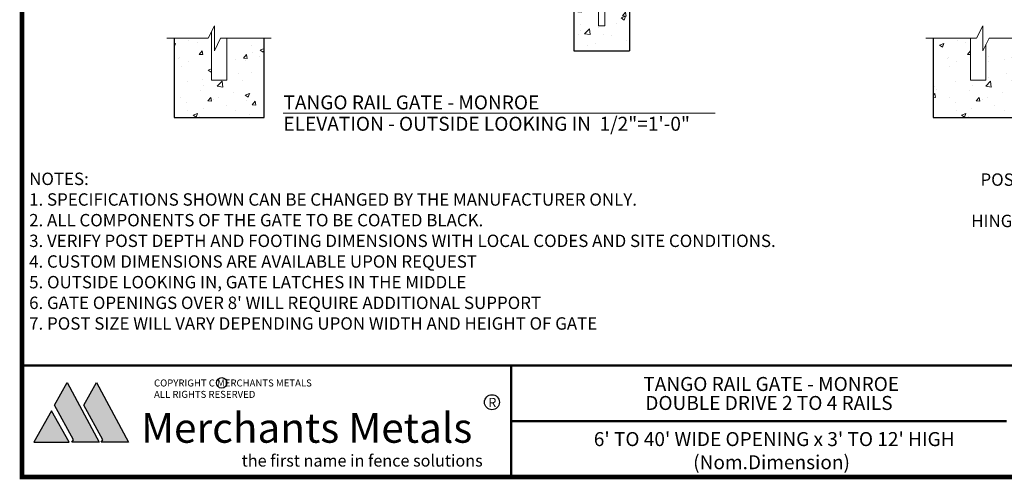
# Model space of a CAD drawing. Extents: x -251 to 5586, y -62 to 705.
# Drawn here: x 5344 to 5503, y 525 to 599 of the extents above; entities that cross this region are included whole.
import ezdxf

# ---------------------------------------------------------------- set-up
doc = ezdxf.new("R2010")
doc.units = 0
doc.header["$LTSCALE"] = 10
doc.header["$MEASUREMENT"] = 0
for name, color, linetype in [('1DIM', 7, 'CONTINUOUS'), ('Logo', 10, 'CONTINUOUS'), ('TITLE', 7, 'CONTINUOUS')]:
    doc.layers.add(name, color=color, linetype=linetype)
for name, color, linetype, lineweight in [('2', 5, 'CONTINUOUS', 30), ('3', 6, 'CONTINUOUS', 20), ('5', 50, 'CONTINUOUS', 9)]:
    doc.layers.add(name, color=color, linetype=linetype, lineweight=lineweight)
doc.styles.add('ARIAL', font='arial.ttf')
doc.styles.add('ARIALB', font='arialbd.ttf')
doc.styles.add('BOOKANTIQUABI', font='ANTQUABI.TTF')
doc.styles.add('ROMANS', font='ROMANS.shx')

# ---------------------------------------------------------------- blocks, each defined once
blk = doc.blocks.new('DROP ROD GUIDE')
at = {"layer": '2'}
for p, q in [((1105.86, -267.67), (1105.86, -282.92)), ((1114.86, -267.67), (1114.86, -282.92)), ((1105.86, -282.92), (1114.86, -282.92))]:
    blk.add_line(p, q, dxfattribs=at)
at = {"layer": '5'}
for p, q in [((1109.55, -253.17), (1110.68, -253.17)), ((1109.55, -254.17), (1110.3, -254.17)), ((1109.86, -254.17), (1109.86, -254.67)), ((1110.85, -254.04), (1110.85, -254.04)), ((1110.86, -254.17), (1110.86, -254.67)), ((1109.61, -254.67), (1111.24, -254.67)), ((1109.61, -254.67), (1109.61, -254.86)), ((1109.61, -254.86), (1111.24, -254.86)), ((1109.86, -254.86), (1109.86, -265.48)), ((1110.86, -254.86), (1110.86, -265.48)), ((1111.43, -255.61), (1111.24, -255.61)), ((1111.24, -256.23), (1111.24, -255.61)), ((1111.43, -255.76), (1111.24, -255.76)), ((1111.24, -255.76), (1111.43, -255.76)), ((1111.42, -256.84), (1111.42, -255.04)), ((1113.92, -255.61), (1113.61, -255.61)), ((1113.61, -255.76), (1113.92, -255.76)), ((1113.92, -256.23), (1113.92, -255.61)), ((1114.17, -255.73), (1113.92, -255.73)), ((1114.17, -256.11), (1114.17, -255.73)), ((1111.43, -256.08), (1111.24, -256.08)), ((1111.24, -256.08), (1111.43, -256.08)), ((1111.43, -256.23), (1111.24, -256.23)), ((1111.42, -265.29), (1111.42, -256.84)), ((1113.61, -256.08), (1113.92, -256.08)), ((1113.92, -256.23), (1113.61, -256.23)), ((1114.17, -256.11), (1113.92, -256.11)), ((1111.24, -263.23), (1111.24, -262.61)), ((1111.43, -262.61), (1111.24, -262.61)), ((1111.24, -262.76), (1111.43, -262.76)), ((1111.43, -262.76), (1111.24, -262.76)), ((1111.24, -263.08), (1111.43, -263.08)), ((1111.43, -263.08), (1111.24, -263.08)), ((1111.43, -263.23), (1111.24, -263.23)), ((1113.92, -262.61), (1113.61, -262.61)), ((1113.61, -262.76), (1113.92, -262.76)), ((1113.61, -263.08), (1113.92, -263.08)), ((1113.92, -263.23), (1113.61, -263.23)), ((1113.92, -263.23), (1113.92, -262.61)), ((1114.17, -262.73), (1113.92, -262.73)), ((1114.17, -263.11), (1113.92, -263.11)), ((1114.17, -263.11), (1114.17, -262.73)), ((1109.61, -265.48), (1111.24, -265.48)), ((1109.61, -265.67), (1109.61, -265.48)), ((1109.61, -265.67), (1111.24, -265.67)), ((1109.86, -265.67), (1109.86, -278.92)), ((1110.86, -265.67), (1110.86, -278.92)), ((1109.86, -278.92), (1110.86, -278.92))]:
    blk.add_line(p, q, dxfattribs=at)
blk.add_lwpolyline([(1109.55, -253.17, 0.111998), (1109.38, -253.21, 0.103098), (1109.24, -253.32, 0.092589), (1109.15, -253.48, 0.086319), (1109.11, -253.67, 0.086319), (1109.15, -253.86, 0.092589), (1109.24, -254.02, 0.103098), (1109.38, -254.13, 0.111998), (1109.55, -254.17, 0.111998), (1109.71, -254.13, 0.103098), (1109.85, -254.02, 0.092589), (1109.94, -253.86, 0.086319), (1109.98, -253.67, 0.086319), (1109.94, -253.48, 0.092589), (1109.85, -253.32, 0.103098), (1109.71, -253.21, 0.111998)], format="xyb", close=True, dxfattribs=at)
for points in [[(1110.3, -254.17, 0.111998), (1110.46, -254.13, 0.103098), (1110.6, -254.02, 0.012956), (1110.62, -254, 0.086319)], [(1110.86, -254.12, 0.091191), (1110.99, -254.02, 0.092589), (1111.08, -253.86, 0.086319), (1111.11, -253.67, 0.086319), (1111.08, -253.48, 0.092589), (1110.99, -253.32, 0.103098), (1110.84, -253.21, 0.111998), (1110.68, -253.17, 0.111998)], [(1110.86, -254.17, 0.001112), (1110.86, -254.17, 0.058433), (1110.85, -254.04, 0.092589)]]:
    blk.add_lwpolyline(points, format="xyb", dxfattribs=at)
for centre, radius, start, end in [((1110.73, -254.07), 0.126, 11.1248, 148.5818), ((1111.24, -255.04), 0.375, 0, 90), ((1111.24, -255.04), 0.188, 0, 90), ((1111.24, -265.29), 0.188, 270, 0), ((1111.24, -265.29), 0.375, 270, 0)]:
    blk.add_arc(centre, radius, start, end, dxfattribs=at)

msp = doc.modelspace()

# ---------------------------------------------------------------- hatches: boundary and pattern name
at = {"layer": '5'}
h = msp.add_hatch(dxfattribs=at)
h.set_pattern_fill('AR-CONC', color=256)
h.set_pattern_definition([(50, (3029.478, 284.9977), (7.172602, -0.627521), [0.75, -8.25]), (355, (3029.478, 284.998), (-1.387513, 7.521921), [0.6, -6.6]), (100.45144, (3030.0756, 284.9454), (5.785088, 6.8944), [0.637402, -7.011421]), (46.1842, (3029.478, 286.998), (10.672413, -1.655193), [1.125, -12.375]), (96.63564, (3030.367, 286.86), (9.34662, 9.741186), [0.956103, -10.51714]), (351.18416, (3029.478, 286.998), (9.34662, 9.741186), [0.9, -9.9]), (21, (3030.478, 286.4977), (5.96907, -4.026189), [0.75, -8.25]), (326, (3030.478, 286.498), (2.433153, 7.2515), [0.6, -6.6]), (71.45144, (3030.975, 286.162), (8.402224, 3.225312), [0.637402, -7.011421]), (37.5, (3029.4779, 284.9977), (0.1215986, 3.3289385), [0, -6.52, 0, -6.7, 0, -6.625]), (7.5, (3029.478, 284.9977), (2.6306954, 3.944117), [0, -3.82, 0, -6.37, 0, -2.525]), (327.5, (3027.2479, 284.9977), (5.3382244, -0.2255487), [0, -2.5, 0, -7.8, 0, -10.35]), (317.5, (3026.248, 284.9977), (5.831862, 1.00105), [0, -3.25, 0, -5.18, 0, -7.35])])
edge = h.paths.add_edge_path()
edge.add_spline(control_points=[(5442.55525, 607.16435), (5442.17872, 607.70427), (5441.85545, 608.34324), (5441.55933, 609.03267)], knot_values=[5.989732346, 5.989732346, 5.989732346, 5.989732346, 7.99048876, 7.99048876, 7.99048876, 7.99048876], degree=3, periodic=0)
edge.add_line((5441.55933, 609.03267), (5438.55525, 609.03267))
edge.add_line((5438.55525, 609.03267), (5438.55525, 597.78267))
edge.add_line((5438.55525, 597.78267), (5437.55525, 597.78267))
edge.add_line((5437.55525, 597.78267), (5437.55525, 609.03267))
edge.add_line((5437.55525, 609.03267), (5433.55525, 609.03267))
edge.add_line((5433.55525, 609.03267), (5433.55525, 593.78267))
edge.add_line((5433.55525, 593.78267), (5442.55525, 593.78267))
edge.add_line((5442.55525, 593.78267), (5442.55525, 607.16435))
edge = h.paths.add_edge_path(flags=17)
edge.add_line((5442.55525, 609.03267), (5441.55933, 609.03267))
edge.add_spline(control_points=[(5441.55933, 609.03267), (5441.85545, 608.34324), (5442.17872, 607.70427), (5442.55525, 607.16435)], knot_values=[5.989732346, 5.989732346, 5.989732346, 5.989732346, 7.99048876, 7.99048876, 7.99048876, 7.99048876], degree=3, periodic=0)
edge.add_line((5442.55525, 607.16435), (5442.55525, 609.03267))
h = msp.add_hatch(dxfattribs=at)
h.set_pattern_fill('AR-CONC', color=256)
h.set_pattern_definition([(50, (4093.801, 527.5145), (7.172602, -0.627521), [0.75, -8.25]), (355, (4093.801, 527.5145), (-1.387513, 7.52192), [0.6, -6.6]), (100.45144, (4094.3986, 527.462), (5.78509, 6.8944), [0.6374, -7.01142]), (46.1842, (4093.801, 529.5145), (10.672413, -1.65519), [1.125, -12.375]), (96.6356, (4094.69, 529.377), (9.34662, 9.74119), [0.9561, -10.51714]), (351.1842, (4093.801, 529.514), (9.34662, 9.74119), [0.9, -9.9]), (21, (4094.801, 529.0145), (5.96907, -4.02619), [0.75, -8.25]), (326, (4094.801, 529.0145), (2.433153, 7.2515), [0.6, -6.6]), (71.45144, (4095.298, 528.679), (8.402224, 3.22531), [0.6374, -7.01142]), (37.5, (4093.8008, 527.5145), (0.1215986, 3.3289385), [0, -6.52, 0, -6.7, 0, -6.625]), (7.5, (4093.801, 527.5145), (2.630695, 3.944117), [0, -3.82, 0, -6.37, 0, -2.525]), (327.5, (4091.5708, 527.5145), (5.3382244, -0.2255487), [0, -2.5, 0, -7.8, 0, -10.35]), (317.5, (4090.571, 527.5145), (5.831862, 1.00105), [0, -3.25, 0, -5.18, 0, -7.35])])
h.paths.add_polyline_path([(5369.05525, 595.79801), (5369.05525, 583.03267), (5383.55525, 583.03267), (5383.55525, 595.79801), (5377.55525, 595.79801), (5377.55525, 589.03267), (5375.05525, 589.03267), (5375.05525, 595.79801)])
h = msp.add_hatch(dxfattribs=at)
h.set_pattern_fill('AR-CONC', color=256)
h.set_pattern_definition([(50, (4217.801, 527.5145), (7.172602, -0.627521), [0.75, -8.25]), (355, (4217.801, 527.5145), (-1.387513, 7.52192), [0.6, -6.6]), (100.45144, (4218.3986, 527.462), (5.78509, 6.8944), [0.6374, -7.01142]), (46.1842, (4217.801, 529.5145), (10.672413, -1.65519), [1.125, -12.375]), (96.6356, (4218.69, 529.377), (9.34662, 9.74119), [0.9561, -10.51714]), (351.1842, (4217.801, 529.514), (9.34662, 9.74119), [0.9, -9.9]), (21, (4218.801, 529.0145), (5.96907, -4.02619), [0.75, -8.25]), (326, (4218.801, 529.0145), (2.433153, 7.2515), [0.6, -6.6]), (71.45144, (4219.298, 528.679), (8.402224, 3.22531), [0.6374, -7.01142]), (37.5, (4217.8008, 527.5145), (0.1215986, 3.3289385), [0, -6.52, 0, -6.7, 0, -6.625]), (7.5, (4217.801, 527.5145), (2.630695, 3.944117), [0, -3.82, 0, -6.37, 0, -2.525]), (327.5, (4215.5708, 527.5145), (5.3382244, -0.2255487), [0, -2.5, 0, -7.8, 0, -10.35]), (317.5, (4214.571, 527.5145), (5.831862, 1.00105), [0, -3.25, 0, -5.18, 0, -7.35])])
h.paths.add_polyline_path([(5497.55525, 595.79801), (5491.55525, 595.79801), (5491.55525, 583.03267), (5506.05525, 583.03267), (5506.05525, 595.79801), (5500.05525, 595.79801), (5500.05525, 589.03267), (5497.55525, 589.03267)])
at = {"layer": 'Logo', "linetype": 'Continuous'}
for points in [[(5351.76856, 540.26939), (5356.96077, 530.61882), (5352.55868, 530.61882), (5352.81265, 531.02662), (5349.73683, 536.59833)], [(5356.50199, 540.2696), (5361.69419, 530.61903), (5357.2921, 530.61903), (5357.54607, 531.02683), (5354.47026, 536.59853)], [(5346.4026, 530.61392), (5352.08909, 530.62121), (5349.24648, 535.66896)]]:
    msp.add_hatch(color=1, dxfattribs=at).paths.add_polyline_path(points)

# ---------------------------------------------------------------- linework, layer by layer
at = {"layer": '1DIM'}
for centre, radius in [((5376.7263, 540.20126), 0.84173), ((5420.34189, 537.08484), 1.20827)]:
    msp.add_circle(centre, radius, dxfattribs=at)
at = {"layer": '2'}
for p, q in [((5369.05525, 595.79801), (5369.05525, 583.03267)), ((5383.55525, 583.03267), (5383.55525, 595.79801)), ((5491.55525, 595.79801), (5491.55525, 583.03267)), ((5369.05525, 583.03267), (5383.55525, 583.03267)), ((5491.55525, 583.03267), (5506.05525, 583.03267))]:
    msp.add_line(p, q, dxfattribs=at)
at = {"layer": '3'}
for p, q in [((5375.05525, 589.03267), (5375.05525, 596.79801)), ((5377.55525, 595.79801), (5377.55525, 589.03267)), ((5497.55525, 589.03267), (5497.55525, 595.79801)), ((5500.05525, 594.79801), (5500.05525, 589.03267)), ((5377.55525, 589.03267), (5375.05525, 589.03267)), ((5500.05525, 589.03267), (5497.55525, 589.03267))]:
    msp.add_line(p, q, dxfattribs=at)
at = {"layer": '5'}
msp.add_line((5386.64002, 583.71503), (5456.36385, 583.71503), dxfattribs=at)
at = {"layer": '5', "flags": 128}
for points in [[(5367.87836, 595.79801), (5374.55525, 595.79801), (5375.55525, 597.79801), (5375.55525, 593.79801), (5376.55525, 595.79801), (5384.73215, 595.79801)], [(5367.87836, 595.79801), (5374.55525, 595.79801), (5375.55525, 597.79801), (5375.55525, 593.79801), (5376.55525, 595.79801), (5384.73215, 595.79801)], [(5490.37836, 595.79801), (5498.55525, 595.79801), (5499.55525, 597.79801), (5499.55525, 593.79801), (5500.55525, 595.79801), (5507.23215, 595.79801)], [(5490.37836, 595.79801), (5498.55525, 595.79801), (5499.55525, 597.79801), (5499.55525, 593.79801), (5500.55525, 595.79801), (5507.23215, 595.79801)]]:
    msp.add_lwpolyline(points, dxfattribs=at)
at = {"layer": 'Logo', "color": 1, "linetype": 'Continuous'}
for points in [[(5351.76856, 540.26939), (5356.96077, 530.61882), (5352.55868, 530.61882), (5352.81265, 531.02662), (5349.73683, 536.59833), (5351.76856, 540.26939)], [(5356.50199, 540.2696), (5361.69419, 530.61903), (5357.2921, 530.61903), (5357.54607, 531.02683), (5354.47026, 536.59853), (5356.50199, 540.2696)], [(5346.4026, 530.61392), (5352.08909, 530.62121), (5349.24648, 535.66896), (5346.4026, 530.61392)]]:
    msp.add_lwpolyline(points, dxfattribs=at)
at = {"layer": 'TITLE'}
for points in [[(5344.501, 700.43139, 0.7425, 0.7425, 0), (5344.501, 525.01577, 0.7425, 0.7425, 0), (5585.8135, 525.01577, 0.7425, 0.7425, 0), (5585.8135, 700.43139, 0.7425, 0.7425, 0), (5344.501, 700.43139, 0.7425, 0.7425, 0), (5344.501, 700.43139, 0.7425, 0.7425, 0)], [(5344.501, 543.01577, 0.375, 0.375, 0), (5585.8135, 543.01577, 0.375, 0.375, 0)], [(5423.41679, 543.01577, 0.375, 0.375, 0), (5423.41679, 525.01577, 0.375, 0.375, 0)]]:
    msp.add_lwpolyline(points, format="xyseb", dxfattribs=at)
at = {"layer": 'TITLE', "const_width": 0.375}
msp.add_lwpolyline([(5423.41679, 534.01577), (5503.40725, 534.01577)], dxfattribs=at)

# ---------------------------------------------------------------- block references
at = {"layer": '2'}
msp.add_blockref('DROP ROD GUIDE', (4327.69292, 876.70242), dxfattribs=at)

# ---------------------------------------------------------------- texts
at = {"layer": '1DIM'}
for s, height, style, p in [('COPYRIGHT C MERCHANTS METALS', 1.1332023, 'ROMANS', (5365.80601, 539.61869)), ('ALL RIGHTS RESERVED', 1.1332023, 'ROMANS', (5365.80601, 537.78399)), ('R', 1.49726, 'ROMANS', (5419.75225, 536.29077)), ('Merchants Metals', 4.795216, 'ARIALB', (5363.71752, 530.5423))]:
    msp.add_text(s, height=height, dxfattribs=dict(at, style=style)).set_placement(p)
at = {"layer": '5', "style": 'ARIAL'}
for s, p in [('TANGO RAIL GATE - MONROE', (5386.69385, 584.3243)), ('ELEVATION - OUTSIDE LOOKING IN  1/2"=1\'-0"', (5386.69385, 580.87777)), ('TANGO RAIL GATE - MONROE', (5444.76064, 538.89526)), ('DOUBLE DRIVE 2 TO 4 RAILS', (5445.08417, 535.83313)), ("6' TO 40' WIDE OPENING x 3' TO 12' HIGH", (5436.7712, 530.0042)), ('(Nom.Dimension)', (5452.80754, 526.27167))]:
    msp.add_text(s, height=2.256, dxfattribs=at).set_placement(p)
at = {"layer": '5', "char_height": 2, "style": 'ARIAL'}
for s, width, heights, insert, attachment_point in [("NOTES:\\P1. SPECIFICATIONS SHOWN CAN BE CHANGED BY THE MANUFACTURER ONLY.\\P2. ALL COMPONENTS OF THE GATE TO BE COATED BLACK.\\P3. VERIFY POST DEPTH AND FOOTING DIMENSIONS WITH LOCAL CODES AND SITE CONDITIONS.\\P4. CUSTOM DIMENSIONS ARE AVAILABLE UPON REQUEST\\P5. OUTSIDE LOOKING IN, GATE LATCHES IN THE MIDDLE\\P6. GATE OPENINGS OVER 8' WILL REQUIRE ADDITIONAL SUPPORT \\P7. POST SIZE WILL VARY DEPENDING UPON WIDTH AND HEIGHT OF GATE", 144.6776777, [40.29648], (5345.65629, 574.12352), 1), ('POST OF FRAME\\P\\PHINGE BOLT NUT', 35.5959351, [27.5719], (5519.65365, 574.00127), 3)]:
    msp.add_mtext_dynamic_manual_height_columns(s, width=width, gutter_width=0.46875, heights=heights, dxfattribs=dict(at, insert=insert, attachment_point=attachment_point))
at = {"layer": 'Logo', "color": 1, "style": 'BOOKANTIQUABI'}
msp.add_text('the first name in fence solutions', height=1.9155013, dxfattribs=at).set_placement((5379.95383, 526.69716))

doc.saveas('drawing.dxf')
